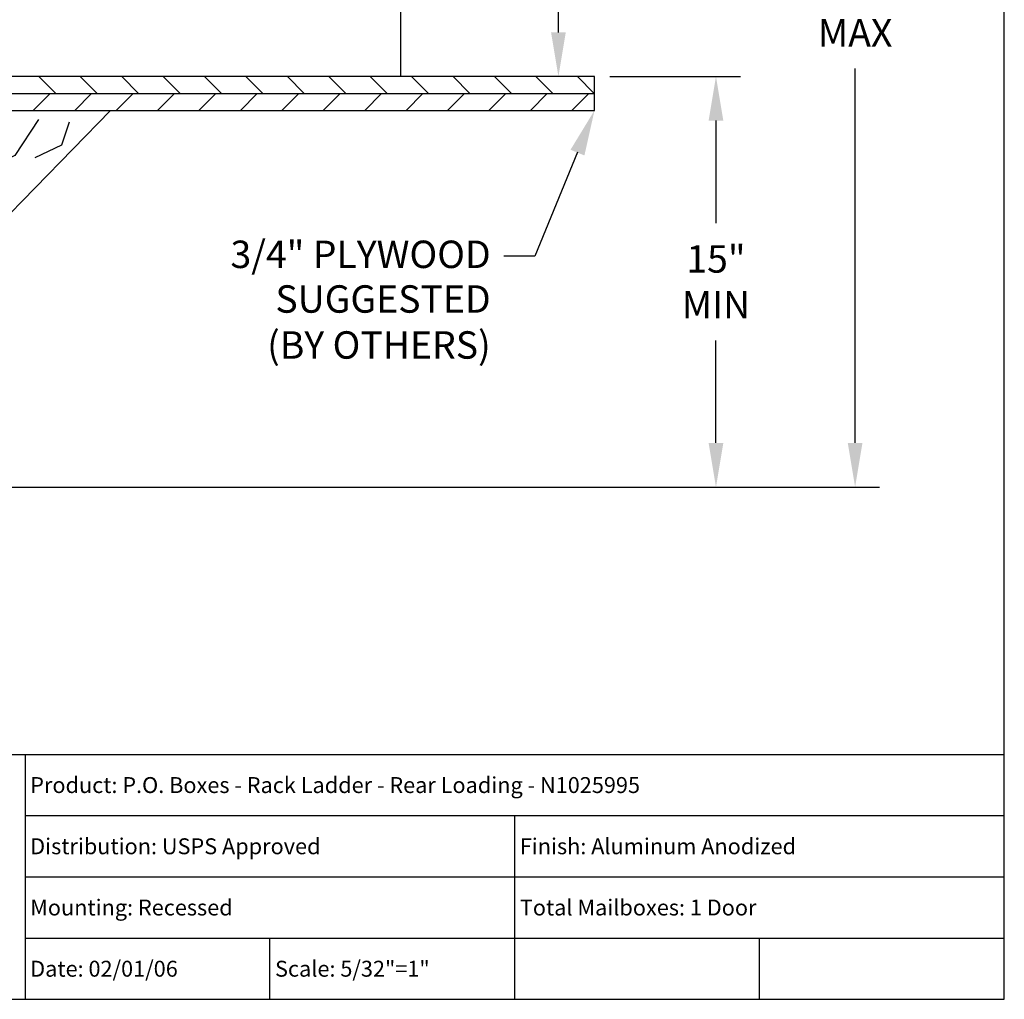
# Model space of a CAD drawing. Units: inches. Extents: x 0.7 to 11.2, y 0.5 to 8.5.
# Drawn here: x 7.2 to 11.2, y 0.5 to 4.5 of the extents above; entities that cross this region are included whole.
import ezdxf
from ezdxf.enums import TextEntityAlignment as Align

# ---------------------------------------------------------------- set-up
doc = ezdxf.new("R2010")
doc.units = ezdxf.units.IN
doc.header["$MEASUREMENT"] = 0
for name, color, linetype in [('DIM', 1, 'Continuous'), ('Draw', 7, 'Continuous'), ('TEXT', 7, 'Continuous'), ('Title Block', 7, 'Continuous')]:
    doc.layers.add(name, color=color, linetype=linetype)
doc.styles.add('Roman', font='romans')
doc.dimstyles.get("Standard").update_dxf_attribs({"dimtxt": 0.112, "dimasz": 0.18, "dimexe": 0.1, "dimexo": 0.0625, "dimgap": 0.09, "dimtad": 0, "dimtih": 1, "dimtoh": 1, "dimdec": 4, "dimzin": 0, "dimdsep": 46, "dimtxsty": 'Standard', "dimcen": 0.09, "dimadec": 0, "dimazin": 0, "dimtfac": 1, "dimtdec": 4, "dimtofl": 0, "dimtmove": 0, "dimatfit": 3, "dimfxl": 0, "dimtolj": 1, "dimtzin": 0, "dimarcsym": 0})

# ---------------------------------------------------------------- blocks, each defined once
blk = doc.blocks.new('*D15')
at = {"layer": 'Defpoints', "color": 0}
for p in [(8.7237, 6.1508), (10.58, 6.1508), (6.9958, 2.58)]:
    blk.add_point(p, dxfattribs=at)
at = {"layer": 'DIM', "color": 0, "lineweight": -2}
for p, q in [((8.7862, 6.1508), (10.68, 6.1508)), ((10.58, 5.9708), (10.58, 4.7674)), ((10.58, 2.76), (10.58, 4.2887)), ((7.0583, 2.58), (10.68, 2.58))]:
    blk.add_line(p, q, dxfattribs=at)
at = {"layer": 'DIM', "color": 0}
for points in [[(10.55, 5.9708), (10.61, 5.9708), (10.58, 6.1508)], [(10.55, 2.76), (10.61, 2.76), (10.58, 2.58)]]:
    blk.add_solid(points, dxfattribs=at)
at = {"layer": 'DIM', "color": 0, "insert": (10.58, 4.528), "char_height": 0.112, "attachment_point": 5}
blk.add_mtext('\\A1;70"\\PMAX', dxfattribs=at)
blk = doc.blocks.new('*D14')
at = {"layer": 'Defpoints', "color": 0}
for p in [(8.7237, 6.1508), (8.7237, 4.2563), (9.368, 4.2563)]:
    blk.add_point(p, dxfattribs=at)
at = {"layer": 'DIM', "color": 0, "lineweight": -2}
for p, q in [((9.368, 5.9708), (9.368, 5.4429)), ((9.368, 4.4363), (9.368, 4.9642))]:
    blk.add_line(p, q, dxfattribs=at)
at = {"layer": 'DIM', "color": 0}
for points in [[(9.338, 5.9708), (9.398, 5.9708), (9.368, 6.1508)], [(9.338, 4.4363), (9.398, 4.4363), (9.368, 4.2563)]]:
    blk.add_solid(points, dxfattribs=at)
at = {"layer": 'DIM', "color": 0, "insert": (9.368, 5.2036), "char_height": 0.112, "attachment_point": 5}
blk.add_mtext('\\A1;1\'-0 1/8"\\PNET', dxfattribs=at)
blk = doc.blocks.new('*D16')
at = {"layer": 'Defpoints', "color": 0}
for p in [(9.5155, 4.2563), (9.5155, 2.58), (10.0116, 2.58)]:
    blk.add_point(p, dxfattribs=at)
at = {"layer": 'DIM', "color": 0, "lineweight": -2}
for p, q in [((9.578, 4.2563), (10.1116, 4.2563)), ((10.0116, 4.0763), (10.0116, 3.6575)), ((10.0116, 2.76), (10.0116, 3.1788))]:
    blk.add_line(p, q, dxfattribs=at)
at = {"layer": 'DIM', "color": 0}
for points in [[(9.9816, 4.0763), (10.0416, 4.0763), (10.0116, 4.2563)], [(9.9816, 2.76), (10.0416, 2.76), (10.0116, 2.58)]]:
    blk.add_solid(points, dxfattribs=at)
at = {"layer": 'DIM', "color": 0, "insert": (10.0116, 3.4182), "char_height": 0.112, "attachment_point": 5}
blk.add_mtext('\\A1;15"\\PMIN', dxfattribs=at)

msp = doc.modelspace()

# ---------------------------------------------------------------- linework, layer by layer
at = {"layer": 'DIM'}
for p, q in [((9.44564, 3.94792), (9.2712, 3.52251)), ((9.2712, 3.52251), (9.14452, 3.52251))]:
    msp.add_line(p, q, dxfattribs=at)
msp.add_solid([(9.41755, 3.95741), (9.47432, 3.93413), (9.51548, 4.11824)], dxfattribs=at)
at = {"layer": 'Draw'}
for p, q in [((8.72374, 4.2563), (8.72374, 6.15083)), ((9.51548, 4.2563), (6.30187, 4.2563)), ((7.31471, 4.18727), (7.24568, 4.2563)), ((7.48392, 4.18727), (7.41489, 4.2563)), ((7.65314, 4.18727), (7.58411, 4.2563)), ((7.82235, 4.18727), (7.75332, 4.2563)), ((7.99156, 4.18727), (7.92253, 4.2563)), ((8.16077, 4.18727), (8.09174, 4.2563)), ((8.32999, 4.18727), (8.26096, 4.2563)), ((8.4992, 4.18727), (8.43017, 4.2563)), ((8.66841, 4.18727), (8.59938, 4.2563)), ((8.83762, 4.18727), (8.76859, 4.2563)), ((9.00684, 4.18727), (8.93781, 4.2563)), ((9.17605, 4.18727), (9.10702, 4.2563)), ((9.34526, 4.18727), (9.27623, 4.2563)), ((9.51447, 4.18727), (9.44545, 4.2563)), ((9.51548, 4.11824), (9.51548, 4.2563)), ((6.34789, 4.18727), (9.51548, 4.18727)), ((7.22293, 4.11824), (7.29196, 4.18727)), ((7.39214, 4.11824), (7.46117, 4.18727)), ((7.56135, 4.11824), (7.63038, 4.18727)), ((7.73056, 4.11824), (7.79959, 4.18727)), ((7.89978, 4.11824), (7.96881, 4.18727)), ((8.06899, 4.11824), (8.13802, 4.18727)), ((8.2382, 4.11824), (8.30723, 4.18727)), ((8.40741, 4.11824), (8.47644, 4.18727)), ((8.57663, 4.11824), (8.64566, 4.18727)), ((8.74584, 4.11824), (8.81487, 4.18727)), ((8.91505, 4.11824), (8.98408, 4.18727)), ((9.08426, 4.11824), (9.15329, 4.18727)), ((9.25348, 4.11824), (9.32251, 4.18727)), ((9.42269, 4.11824), (9.49172, 4.18727)), ((6.34789, 4.11824), (9.51548, 4.11824)), ((7.53844, 4.11824), (6.71605, 3.27499))]:
    msp.add_line(p, q, dxfattribs=at)
for points in [[(7.24434, 4.08065), (7.14791, 3.93376), (7.11474, 3.91765), (7.05668, 3.80713), (6.94886, 3.75187), (6.87421, 3.71596), (6.83274, 3.66623), (6.78574, 3.61097), (6.77468, 3.54742)], [(7.36909, 4.07019), (7.33868, 3.97625), (7.22943, 3.92376)]]:
    msp.add_lwpolyline(points, dxfattribs=at)
at = {"layer": 'Title Block'}
for p, q in [((11.18943, 0.48845), (11.18943, 8.48845)), ((5.09153, 1.48845), (11.18943, 1.48845)), ((7.18943, 1.48845), (7.18943, 0.48845)), ((7.18943, 1.23845), (11.18943, 1.23845)), ((9.18943, 0.48845), (9.18943, 1.23845)), ((7.18943, 0.98845), (11.18943, 0.98845)), ((7.18943, 0.73845), (11.18943, 0.73845)), ((8.18943, 0.48845), (8.18943, 0.73845)), ((10.18943, 0.48845), (10.18943, 0.73845)), ((0.68943, 0.48845), (11.18943, 0.48845))]:
    msp.add_line(p, q, dxfattribs=at)

# ---------------------------------------------------------------- texts
at = {"layer": 'DIM'}
for s, p in [('3/4" PLYWOOD', (9.0915, 3.5864)), ('SUGGESTED', (9.0915, 3.40398)), ('(BY OTHERS)', (9.0915, 3.21623))]:
    msp.add_text(s, height=0.112, dxfattribs=at).set_placement(p, align=Align.TOP_RIGHT)
at = {"layer": 'TEXT', "style": 'Roman'}
for s, p in [('Product: P.O. Boxes - Rack Ladder - Rear Loading - N1025995', (7.21043, 1.33078)), ('Distribution: USPS Approved', (7.21043, 1.08078)), ('Finish: Aluminum Anodized', (9.21043, 1.08078)), ('Mounting: Recessed', (7.21043, 0.83078)), ('Total Mailboxes: 1 Door', (9.21043, 0.83078)), ('Date: 02/01/06', (7.21043, 0.58078)), ('Scale: 5/32"=1"', (8.21043, 0.58078))]:
    msp.add_text(s, height=0.065, dxfattribs=at).set_placement(p)

# ---------------------------------------------------------------- dimensions: what is measured, and where the dimension line sits
at = {"layer": 'DIM'}
dim = msp.add_linear_dim(base=(10.57996, 6.15083), p1=(6.99579, 2.58001), p2=(8.72374, 6.15083), angle=90, text='70"\\PMAX', dimstyle='Standard', dxfattribs=at)
dim.commit()
dim.dimension.update_dxf_attribs({"geometry": '*D15', "text_midpoint": (10.57996, 4.52804), "dimtype": 160})
dim = msp.add_linear_dim(base=(9.368, 4.2563), p1=(8.72374, 6.15083), p2=(8.72374, 4.2563), angle=90, text='1\'-0 1/8"\\PNET', dimstyle='Standard', override={"dimse1": 1, "dimse2": 1}, dxfattribs=at)
dim.commit()
dim.dimension.update_dxf_attribs({"geometry": '*D14', "text_midpoint": (9.368, 5.20356)})
dim = msp.add_linear_dim(base=(10.01156, 2.58001), p1=(9.51548, 4.2563), p2=(9.51548, 2.58001), angle=90, text='15"\\PMIN', dimstyle='Standard', override={"dimse2": 1}, dxfattribs=at)
dim.commit()
dim.dimension.update_dxf_attribs({"geometry": '*D16', "text_midpoint": (10.01156, 3.41816), "dimtype": 160})

doc.saveas('drawing.dxf')
